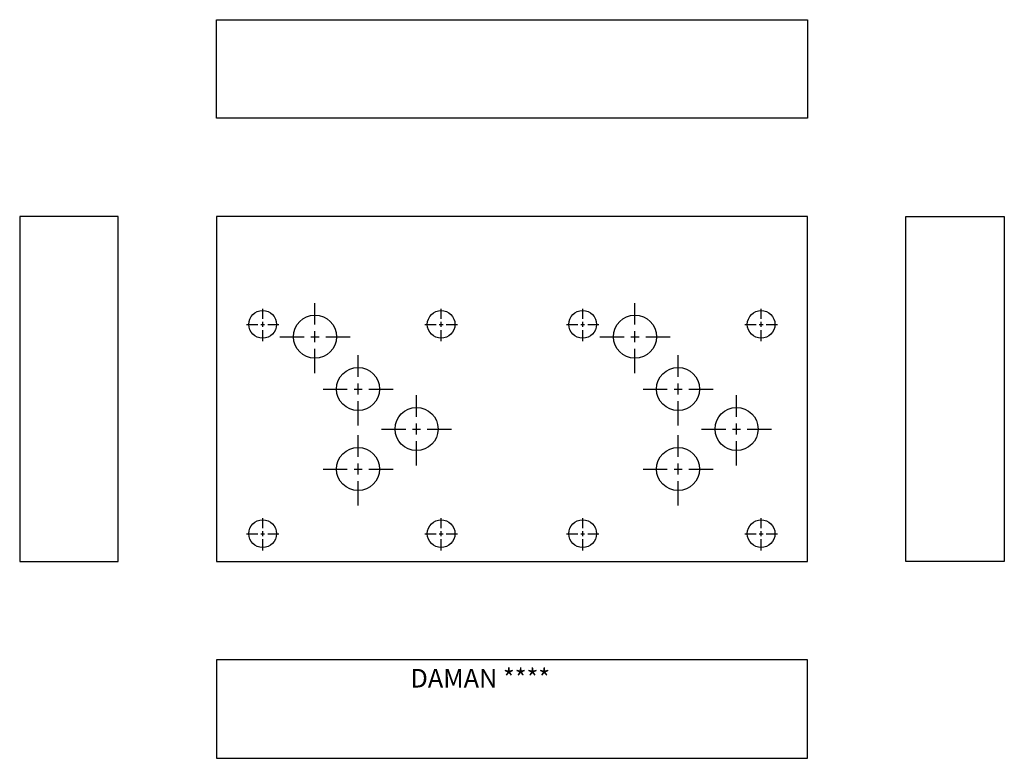
# Model space of a CAD drawing. Extents: x 1 to 11, y 1 to 8.5.
import ezdxf

# ---------------------------------------------------------------- set-up
doc = ezdxf.new("R2010")
doc.units = 0
doc.header["$MEASUREMENT"] = 0
doc.layers.get('0').update_dxf_attribs({"linetype": 'CONTINUOUS'})
doc.layers.add('DAMAN', color=5, linetype='CONTINUOUS')

# ---------------------------------------------------------------- blocks, each defined once
blk = doc.blocks.new('050CROSS', base_point=(5, 5))
for p, q in [((5, 5.28125), (5, 5.78125)), ((5, 4.875), (5, 5.125)), ((4.1875, 5), (4.75, 5)), ((4.90625, 5), (5.09375, 5)), ((5.25, 5), (5.8125, 5)), ((5, 4.15625), (5, 4.71875))]:
    blk.add_line(p, q)
blk = doc.blocks.new('100CROSS', base_point=(5.625, 4.59375))
blk.add_blockref('050CROSS', (5.625, 4.59375))

msp = doc.modelspace()

# ---------------------------------------------------------------- linework, layer by layer
at = {"layer": 'DAMAN'}
for p, q in [((3, 8.5), (9, 8.5)), ((3, 7.5), (3, 8.5)), ((9, 8.5), (9, 7.5)), ((9, 7.5), (3, 7.5)), ((2, 6.5), (1, 6.5)), ((1, 6.5), (1, 3)), ((2, 3), (2, 6.5)), ((9, 6.5), (3, 6.5)), ((3, 6.5), (3, 3)), ((9, 3), (9, 6.5)), ((10, 3), (10, 6.5)), ((10, 6.5), (11, 6.5)), ((11, 6.5), (11, 3)), ((1, 3), (2, 3)), ((3, 3), (9, 3)), ((11, 3), (10, 3)), ((9, 2), (3, 2)), ((3, 2), (3, 1)), ((9, 1), (9, 2)), ((3, 1), (9, 1))]:
    msp.add_line(p, q, dxfattribs=at)
for centre, radius in [((3.468, 5.406), 0.1405), ((5.2805, 5.406), 0.1405), ((6.718, 5.406), 0.1405), ((8.5305, 5.406), 0.1405), ((3.999, 5.281), 0.21875), ((7.249, 5.281), 0.21875), ((4.4365, 4.75), 0.21875), ((7.6865, 4.75), 0.21875), ((5.0305, 4.34375), 0.21875), ((8.2805, 4.34375), 0.21875), ((4.4365, 3.9375), 0.21875), ((7.6865, 3.9375), 0.21875), ((3.468, 3.281), 0.1405), ((5.2805, 3.281), 0.1405), ((6.718, 3.281), 0.1405), ((8.5305, 3.281), 0.1405)]:
    msp.add_circle(centre, radius, dxfattribs=at)

# ---------------------------------------------------------------- block references
at = {"layer": 'DAMAN', "xscale": 0.4379999999999999, "yscale": 0.4379999999999999}
for p in [(3.999, 5.281), (7.249, 5.281), (4.4365, 4.75), (7.6865, 4.75), (5.0305, 4.34375), (8.2805, 4.34375), (4.4365, 3.9375), (7.6865, 3.9375)]:
    msp.add_blockref('100CROSS', p, dxfattribs=at)
at = {"layer": 'DAMAN', "xscale": 0.203, "yscale": 0.203, "zscale": 0.5}
for p in [(3.468, 5.406), (5.2805, 5.406), (6.718, 5.406), (8.5305, 5.406), (3.468, 3.281), (5.2805, 3.281), (6.718, 3.281), (8.5305, 3.281)]:
    msp.add_blockref('050CROSS', p, dxfattribs=at)

# ---------------------------------------------------------------- texts
at = {"layer": 'DAMAN'}
msp.add_text('DAMAN ****', height=0.188, dxfattribs=at).set_placement((4.96875, 1.71875))

doc.saveas('drawing.dxf')
